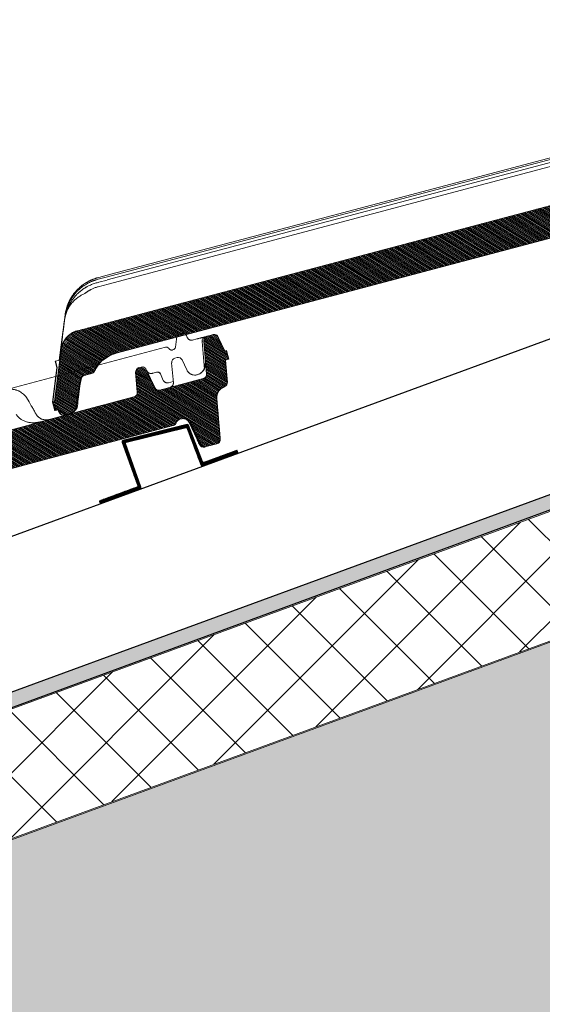
# Model space of a CAD drawing. Units: millimetres. Extents: x -534 to 6790, y -8654 to -5684.
# Drawn here: x 508 to 723, y -7890 to -7486 of the extents above; entities that cross this region are included whole.
import ezdxf

# ---------------------------------------------------------------- set-up
doc = ezdxf.new("R2010")
doc.units = ezdxf.units.MM
doc.header["$MEASUREMENT"] = 0
for name, color, linetype in [('Estrutura', 1, 'Continuous'), ('Isolamento Térmico', 251, 'Continuous'), ('Ripa metálica', 1, 'Continuous'), ('Sub-telha Imperline', 1, 'Continuous'), ('Telhas Advance', 1, 'Continuous')]:
    doc.layers.add(name, color=color, linetype=linetype)

# ---------------------------------------------------------------- blocks, each defined once
blk = doc.blocks.new('A$C2D691A4E')
h = blk.add_hatch()
h.set_pattern_fill('ANSI31', color=252, scale=2)
h.set_pattern_definition([(45, (-878.24606, 7952.40524), (-0.176776695, 0.176776695), [])])
h.paths.add_polyline_path([(15.8, -17.01, -0.443587), (16.35, -17.51), (16.49, -36.35, 0.412019), (16.99, -36.84), (34.49, -36.84), (34.49, -35.84), (17.99, -35.84, -0.412019), (17.49, -35.35), (17.34, -16.4, 0.443587), (16.79, -15.9), (-10.22, -18.8, 0.380758), (-10.66, -19.29), (-10.81, -35.35, -0.411632), (-11.31, -35.84), (-25.71, -35.84, 0.414214), (-25.81, -35.94), (-25.81, -36.84), (-10.31, -36.84, 0.411632), (-9.81, -36.35), (-9.67, -20.19, -0.380758), (-9.22, -19.69)])
at = {"layer": 'Ripa metálica'}
blk.add_lwpolyline([(-9.22, -19.69, 0.380758), (-9.67, -20.19), (-9.81, -36.35, -0.411632), (-10.31, -36.84), (-25.81, -36.84), (-25.81, -35.94, -0.414214), (-25.71, -35.84), (-11.31, -35.84, 0.411632), (-10.81, -35.35), (-10.66, -19.29, -0.380758), (-10.22, -18.8), (16.79, -15.9, -0.443587), (17.34, -16.4), (17.49, -35.35, 0.412019), (17.99, -35.84), (34.49, -35.84), (34.49, -36.84), (16.99, -36.84, -0.412019), (16.49, -36.35), (16.35, -17.51, 0.443587), (15.8, -17.01)], format="xyb", close=True, dxfattribs=at)
blk = doc.blocks.new('A$C21042685')
at = {"layer": 'Telhas Advance', "linetype": 'Continuous', "lineweight": 0}
h = blk.add_hatch(dxfattribs=at)
h.set_pattern_fill('ANSI31', color=252, scale=4, angle=-13.0272, style=0)
h.set_pattern_definition([(31.9728143, (-5614.37983, 8950.23924), (-0.264758411, 0.424149718), [])])
edge = h.paths.add_edge_path()
edge.add_line((-140.18, -51.83), (-141.5, -51.49))
edge.add_line((-141.5, -51.49), (-140.61, -47.96))
edge.add_line((-140.61, -47.96), (-139.98, -48.12))
edge.add_line((-139.98, -48.12), (-137.34, -42.36))
edge.add_arc((-135.68, -43.12), 1.83, 79.6462, 155.3798, ccw=False)
edge.add_line((-135.35, -41.32), (-132.62, -42.01))
edge.add_arc((-133.04, -43.66), 1.7, -7.608, 75.8445, ccw=False)
edge.add_line((-131.35, -43.88), (-132.37, -57.44))
edge.add_arc((-130.55, -57.57), 1.82, 175.7087, 252.8854)
edge.add_line((-131.09, -59.31), (-113.13, -63.89))
edge.add_arc((-112.68, -62.13), 1.82, 255.7017, 326.1265)
edge.add_line((-111.16, -63.14), (-107.63, -55.38))
edge.add_arc((-105.97, -56.13), 1.83, 75.8795, 155.5375, ccw=False)
edge.add_line((-105.52, -54.36), (-104.6, -54.6))
edge.add_arc((-105.05, -56.36), 1.82, -4.2916, 75.7085, ccw=False)
edge.add_line((-103.23, -56.5), (-103.85, -64.7))
edge.add_arc((-102.03, -64.84), 1.82, 175.7084, 255.7084)
edge.add_arc((-1766.44, -6598.6), 6740.61, 74.114464, 75.708429, ccw=False)
edge.add_line((78.57, -115.42), (176.01, -140.24))
edge.add_line((176.01, -140.24), (273.49, -164.96))
edge.add_arc((271.26, -173.71), 9.04, 6.7467, 75.771, ccw=False)
edge.add_line((280.24, -172.65), (283.18, -193.99))
edge.add_line((283.18, -193.99), (283.87, -194.16))
edge.add_line((283.87, -194.16), (282.94, -197.68))
edge.add_line((282.94, -197.68), (281.62, -197.35))
edge.add_line((281.62, -197.35), (281.07, -198.58))
edge.add_arc((279.52, -197.89), 1.69, 258.1352, 335.8685, ccw=False)
edge.add_line((279.18, -199.54), (276.98, -198.98))
edge.add_arc((277.88, -195.45), 3.64, 189.8054, 255.7084, ccw=False)
edge.add_line((274.29, -196.07), (272.28, -184.82))
edge.add_arc((270.6, -185.12), 1.71, 10.0966, 78.022)
edge.add_line((270.95, -183.44), (267.86, -182.66))
edge.add_arc((268.31, -180.89), 1.82, 205.5883, 255.7084, ccw=False)
edge.add_arc((253.99, -187.75), 14.06, 25.5883, 46.3659)
edge.add_arc((255.64, -186.02), 11.67, 46.3659, 64.5578)
edge.add_arc((181.11, -342.68), 185.16, 64.5578, 65.0245)
edge.add_line((259.29, -174.84), (257.72, -174.34))
edge.add_line((257.72, -174.34), (32.58, -116.99))
edge.add_line((32.58, -116.99), (-118.43, -78.52))
edge.add_arc((-117.98, -76.75), 1.82, 202.5783, 255.7084, ccw=False)
edge.add_arc((-122.19, -78.5), 2.73, 22.5783, 75.7084)
edge.add_line((-121.51, -75.85), (-121.9, -75.75))
edge.add_arc((-122.57, -78.35), 2.68, 75.7083, 156.6084)
edge.add_line((-125.03, -77.29), (-125.65, -77.19))
edge.add_line((-125.65, -77.19), (-129.77, -86.3))
edge.add_arc((-131.43, -85.55), 1.82, 255.7081, 335.7084, ccw=False)
edge.add_line((-131.88, -87.31), (-136.37, -86.17))
edge.add_arc((-135.92, -84.4), 1.83, 175.9209, 255.7084, ccw=False)
edge.add_line((-137.75, -84.26), (-136.5, -67.52))
edge.add_arc((-141.04, -67.18), 4.56, 355.738, 425.4738)
edge.add_line((-139.15, -63.03), (-139.8, -62.74))
edge.add_arc((-139.05, -61.08), 1.82, 175.709, 245.7084, ccw=False)
edge.add_line((-140.86, -60.94), (-140.18, -51.83))
at = {"layer": 'Telhas Advance', "linetype": 'Continuous', "lineweight": 15}
for p, q in [((-137.37, -42.35), (-139.98, -48.12)), ((-137.34, -42.36), (-137.37, -42.35)), ((-135.23, -41.34), (-132.72, -41.98)), ((-132.37, -42.07), (-132.06, -42.15)), ((-131.35, -43.88), (-132.37, -57.44)), ((-130.7, -44.05), (-131.59, -55.57)), ((-131.32, -43.89), (-131.3, -43.9)), ((-130.99, -43.98), (-130.7, -44.05)), ((-128.59, -43.03), (-126.78, -43.49)), ((-124.33, -41.6), (-124.64, -42.39)), ((-124.23, -41.39), (-124.31, -41.58)), ((-120.96, -41.22), (-122.28, -40.88)), ((-120.28, -41.98), (-119.69, -46.3)), ((-140.64, -47.95), (-141.54, -51.49)), ((-140.61, -47.96), (-141.5, -51.49)), ((-139.94, -48.13), (-140.61, -47.96)), ((-118.54, -47.47), (-118.68, -47.44)), ((-115.59, -46.34), (-49.74, -63.12)), ((-141.5, -51.49), (-140.18, -51.83)), ((-140.22, -51.82), (-140.91, -61.08)), ((-122.44, -51.6), (-124.31, -55.74)), ((-120.33, -50.59), (-119.47, -50.81)), ((-131.98, -52.99), (-131.85, -53.05)), ((-118.1, -52.71), (-118.72, -60.91)), ((-110.41, -56.88), (-111.83, -56.51)), ((-107.63, -55.38), (-111.02, -62.88)), ((-104.6, -54.6), (-105.52, -54.36)), ((-103.85, -64.7), (-103.23, -56.5)), ((-131, -59.34), (-113.13, -63.89)), ((-129.46, -57.4), (-129.71, -57.26)), ((-129.71, -57.26), (-129.46, -57.4)), ((-129.46, -57.4), (-129.2, -57.53)), ((-118.68, -60.41), (-116.7, -60.91)), ((-114.59, -59.9), (-113.41, -57.28)), ((-139.15, -63.03), (-139.8, -62.74)), ((-116.7, -60.91), (-116.7, -60.91)), ((-112.64, -63.93), (-113.13, -63.89)), ((261.44, -143.04), (-49.12, -63.92)), ((-47.3, -63.74), (261.6, -142.43)), ((-136.48, -67.53), (-137.74, -84.27)), ((-136.9, -72.68), (-136.51, -67.51)), ((-102.48, -66.6), (-63.98, -76.41)), ((260.71, -145.91), (-48.13, -67)), ((261.14, -144.24), (-47.75, -65.53)), ((-121.9, -75.75), (-121.51, -75.85)), ((-67.15, -75.6), (-66.41, -75.68)), ((-65.86, -75.65), (-66.05, -75.69)), ((-65.72, -75.63), (-65.86, -75.65)), ((-51.4, -79.86), (-63.98, -76.41)), ((-63.92, -76.42), (-63.94, -76.42)), ((-63.92, -76.42), (-63.94, -76.42)), ((-137.35, -78.86), (-137.6, -82.21)), ((-125.65, -77.19), (-129.77, -86.3)), ((-125.34, -77.24), (-128.6, -84.51)), ((-128.24, -84.36), (-125.03, -77.29)), ((-118.43, -78.52), (-70.4, -90.76)), ((-131.88, -87.31), (-136.37, -86.17)), ((257.72, -174.34), (-70.4, -90.76)), ((273.46, -165.06), (78.57, -115.42)), ((264.47, -145.13), (261.13, -144.28)), ((264.78, -143.9), (261.44, -143.05)), ((261.6, -142.43), (264.94, -143.28)), ((264.77, -146.99), (260.7, -145.95)), ((278.75, -160.43), (278.75, -160.43)), ((278.78, -160.43), (278.78, -160.43)), ((280.24, -172.65), (283.18, -193.99)), ((280.86, -176.94), (280.27, -172.62)), ((262.97, -176.98), (260.65, -175.48)), ((283.18, -193.99), (280.86, -176.94)), ((282.6, -177.39), (280.86, -176.94)), ((281.92, -180.03), (282.6, -177.39)), ((282.14, -180.1), (282.81, -177.44)), ((281.92, -180.03), (283.85, -194.15)), ((281.94, -180.04), (281.92, -180.03)), ((283.87, -194.16), (281.94, -180.04)), ((284.03, -194.2), (282.09, -180.08)), ((270.95, -183.44), (267.86, -182.66)), ((272.08, -184.31), (272.69, -187.66)), ((283.84, -194.15), (283.18, -193.99)), ((273.82, -195.83), (274.29, -196.07)), ((281.62, -197.35), (282.94, -197.68)), ((282.94, -197.68), (283.84, -194.15)), ((282.97, -197.69), (283.87, -194.16)), ((284.03, -194.2), (283.13, -197.73)), ((283.84, -194.15), (283.85, -194.15)), ((283.87, -194.16), (283.85, -194.15)), ((284.01, -194.2), (284.03, -194.2)), ((276.98, -198.98), (279, -199.5)), ((281.12, -198.49), (281.11, -198.48))]:
    blk.add_line(p, q, dxfattribs=at)
at = {"layer": 'Telhas Advance'}
blk.add_line((-125.07, -77.28), (-125.65, -77.19), dxfattribs=at)
at = {"layer": 'Telhas Advance', "linetype": 'Continuous', "lineweight": 15}
blk.add_lwpolyline([(-140.18, -51.83), (-141.5, -51.49), (-140.61, -47.96), (-139.98, -48.12), (-137.34, -42.36, -0.343028), (-135.35, -41.32), (-132.62, -42.01, -0.381125), (-131.35, -43.88), (-132.37, -57.44, 0.350081), (-131.09, -59.31), (-113.13, -63.89, 0.317338), (-111.16, -63.14), (-107.63, -55.38, -0.362281), (-105.52, -54.36), (-104.6, -54.6, -0.36397), (-103.23, -56.5), (-103.85, -64.7, 0.36397), (-102.48, -66.6, -0.006955), (78.57, -115.42), (176.01, -140.24), (273.49, -164.96, -0.310624), (280.24, -172.65), (283.18, -193.99), (283.87, -194.16), (282.94, -197.68), (281.62, -197.35), (281.07, -198.58, -0.352809), (279.18, -199.54), (276.98, -198.98, -0.295753), (274.29, -196.07), (272.28, -184.82, 0.305374), (270.95, -183.44), (267.86, -182.66, -0.222244), (266.67, -181.68, 0.090908), (263.69, -177.58, 0.079544), (260.65, -175.48, 0.002037), (259.29, -174.84), (257.72, -174.34), (32.58, -116.99), (-118.43, -78.52, -0.236068), (-119.66, -77.45, 0.236068), (-121.51, -75.85), (-121.9, -75.75, 0.368424), (-125.03, -77.29), (-125.65, -77.19), (-129.77, -86.3, -0.363972), (-131.88, -87.31), (-136.37, -86.17, -0.362921), (-137.75, -84.26), (-136.5, -67.52, 0.314032), (-139.15, -63.03), (-139.8, -62.74, -0.315296), (-140.86, -60.94), (-140.18, -51.83)], format="xyb", dxfattribs=at)
at = {"layer": 'Telhas Advance', "linetype": 'Continuous', "lineweight": 15, "flags": 128}
for points in [[(-137.34, -42.36), (-139.57, -47.3), (-139.94, -48.13)], [(-140.18, -51.83), (-140.8, -60.03), (-140.86, -60.94)], [(-113.13, -63.89), (-113.13, -63.89)], [(249.28, -172.19), (249.28, -172.19)], [(249.54, -172.26), (249.54, -172.26)], [(281.11, -198.48), (281.17, -198.34), (281.62, -197.35)], [(281.6, -197.76), (281.62, -197.75), (281.66, -197.71)], [(280.81, -198.96), (280.97, -198.76), (281.12, -198.49)]]:
    blk.add_lwpolyline(points, dxfattribs=at)
at = {"layer": 'Telhas Advance', "linetype": 'Continuous', "lineweight": 15}
for centre, radius, start, end in [((-132.51, -43.91), 1.82, 355.7039, 75.7057), ((-123.06, -42.09), 1.37, 75.7084, 158.7084), ((-121.18, -42.09), 0.905, 8.3169, 75.6095), ((-121.18, -42.1), 0.911, 7.7084, 75.7084), ((-115.93, -47.67), 1.37, 75.7084, 137.8124), ((-120.78, -52.35), 1.82, 75.7084, 155.7084), ((-119.92, -52.57), 1.82, 355.7084, 75.7084), ((-112.19, -57.82), 1.36, 75.9342, 154.7679), ((-112.17, -57.84), 1.37, 75.7084, 155.7084), ((-109.56, -55.21), 1.82, 313.1001, 326.2423), ((-105.97, -56.13), 1.82, 75.7084, 155.7084), ((-105.05, -56.36), 1.82, 355.7084, 75.7084), ((-139.08, -61.06), 1.82, 175.7084, 212.1283), ((-112.68, -62.13), 1.82, 255.7084, 335.7084), ((-102.03, -64.84), 1.82, 175.7084, 255.7084), ((-66.24, -71.14), 4.55, 255.7084, 330.7084), ((-135.93, -84.4), 1.82, 175.7085, 255.7077), ((-128.9, -84.15), 0.463, 260.6621, 310.6758), ((-131.07, -85.64), 1.82, 255.7105, 335.7106), ((-130.88, -85.69), 1.82, 255.7106, 335.7124), ((278.38, -158.22), 0.11, 239.1852, 285.2114), ((278.29, -158.47), 0.192, 10.0562, 49.2533), ((262.98, -176.95), 0.0264, 245.2016, 303.327), ((266.09, -180.55), 0.0265, 180.432, 210.0615), ((254.35, -187.58), 13.66, 25.588, 26.8623), ((268.31, -180.89), 1.82, 205.588, 255.7084), ((274.01, -195.81), 0.189, 185.5729, 188.03), ((279.63, -197.78), 1.82, 255.7081, 335.7092)]:
    blk.add_arc(centre, radius, start, end, dxfattribs=at)
for points, knots in [([(-135.26, -41.33), (-135.49, -41.3), (-135.97, -41.23), (-136.62, -41.47), (-137.1, -41.87), (-137.29, -42.19), (-137.37, -42.35)], [0, 0, 0, 0, 0.27235, 0.561895, 0.787654, 1, 1, 1, 1]), ([(-135.23, -41.34), (-135.44, -41.29), (-135.65, -41.27), (-136.07, -41.32), (-136.28, -41.37), (-136.66, -41.56), (-136.83, -41.68), (-137.13, -41.99), (-137.25, -42.16), (-137.34, -42.36)], [0, 0, 0, 0, 0.25, 0.25, 0.5, 0.5, 0.75, 0.75, 1, 1, 1, 1]), ([(-135.25, -41.48), (-135.22, -41.47), (-135.01, -41.41), (-134.78, -41.46), (-134.57, -41.51)], [0, 0, 0, 0, 0.093414, 1, 1, 1, 1]), ([(-131.35, -43.88), (-131.33, -43.67), (-131.35, -43.46), (-131.47, -43.05), (-131.56, -42.86), (-131.81, -42.51), (-131.96, -42.36), (-132.32, -42.12), (-132.51, -42.03), (-132.72, -41.98)], [0, 0, 0, 0, 0.25, 0.25, 0.5, 0.5, 0.75, 0.75, 1, 1, 1, 1]), ([(-132.06, -42.15), (-132.06, -42.15), (-132.06, -42.15), (-132.04, -42.15), (-132.02, -42.16), (-131.99, -42.17), (-131.95, -42.18), (-131.9, -42.19), (-131.85, -42.2), (-131.72, -42.24), (-131.48, -42.3), (-131.12, -42.39), (-130.78, -42.47), (-130.51, -42.54), (-130.22, -42.62), (-129.91, -42.7), (-129.59, -42.78), (-129.26, -42.86), (-128.93, -42.95), (-128.7, -43.01), (-128.59, -43.03)], [0, 0, 0, 0, 0.031463, 0.062746, 0.093922, 0.125066, 0.15625, 0.187548, 0.219034, 0.250779, 0.375964, 0.499636, 0.561617, 0.624231, 0.686433, 0.749021, 0.812319, 0.874855, 0.937218, 1, 1, 1, 1]), ([(-126.78, -43.49), (-126.74, -43.5), (-126.66, -43.52), (-126.53, -43.54), (-126.41, -43.55), (-126.28, -43.55), (-126.14, -43.54), (-126.01, -43.52), (-125.88, -43.49), (-125.75, -43.46), (-125.62, -43.41), (-125.44, -43.32), (-125.21, -43.17), (-125, -42.98), (-124.84, -42.78), (-124.73, -42.6), (-124.67, -42.46), (-124.64, -42.39)], [0, 0, 0, 0, 0.0466503, 0.0937789, 0.141415, 0.1895866, 0.2383212, 0.287645, 0.3375834, 0.388161, 0.4394013, 0.491327, 0.6157881, 0.752119, 0.823942, 0.9065673, 1, 1, 1, 1]), ([(-122.53, -40.82), (-122.51, -40.82), (-122.48, -40.83), (-122.41, -40.85), (-122.35, -40.86), (-122.31, -40.87), (-122.28, -40.88)], [0, 0, 0, 0, 0.252209, 0.499049, 0.746373, 1, 1, 1, 1]), ([(-118.68, -47.44), (-118.94, -47.37), (-119.18, -47.22), (-119.54, -46.82), (-119.66, -46.57), (-119.69, -46.3)], [0, 0, 0, 0, 0.5, 0.5, 1, 1, 1, 1]), ([(-118.54, -47.47), (-118.51, -47.48), (-118.44, -47.5), (-118.33, -47.51), (-118.22, -47.52), (-118.11, -47.51), (-118, -47.5), (-117.89, -47.48), (-117.78, -47.45), (-117.68, -47.41), (-117.61, -47.38), (-117.57, -47.36)], [0, 0, 0, 0, 0.105495, 0.212214, 0.320239, 0.429647, 0.540515, 0.652917, 0.76692, 0.882593, 1, 1, 1, 1]), ([(-116.94, -46.75), (-116.95, -46.76), (-116.96, -46.78), (-117.06, -46.95), (-117.23, -47.14), (-117.4, -47.28), (-117.5, -47.34), (-117.54, -47.37)], [0, 0, 0, 0, 0.312946, 0.591575, 0.817256, 0.912744, 1, 1, 1, 1]), ([(-132.04, -53.13), (-132.05, -53.43), (-132.07, -53.9), (-131.91, -54.38), (-131.85, -54.56)], [0, 0, 0, 0, 0.617529, 1, 1, 1, 1]), ([(-131.1, -55.87), (-131.25, -55.64), (-131.61, -55.08), (-131.86, -54.12), (-131.85, -53.4), (-131.85, -53.05)], [0, 0, 0, 0, 0.2497201, 0.6229452, 1, 1, 1, 1]), ([(-131.85, -54.56), (-131.81, -54.73), (-131.68, -55.25), (-131.26, -55.93), (-130.72, -56.56), (-130.38, -56.83), (-130.21, -56.96)], [0, 0, 0, 0, 0.194148, 0.597068, 0.806856, 1, 1, 1, 1]), ([(-130.06, -57.02), (-130.23, -56.88), (-130.57, -56.6), (-130.93, -56.2), (-131.06, -55.95), (-131.1, -55.87)], [0, 0, 0, 0, 0.4088557, 0.8189027, 1, 1, 1, 1]), ([(-130.06, -57.02), (-130.39, -56.75), (-130.81, -56.4), (-131.05, -55.97), (-131.1, -55.87)], [0, 0, 0, 0, 0.755031, 1, 1, 1, 1]), ([(-126.86, -57.8), (-126.8, -57.79), (-126.68, -57.76), (-126.51, -57.71), (-126.34, -57.65), (-126.17, -57.58), (-125.99, -57.5), (-125.82, -57.41), (-125.66, -57.31), (-125.5, -57.2), (-125.31, -57.06), (-125.11, -56.88), (-124.89, -56.65), (-124.68, -56.39), (-124.48, -56.08), (-124.37, -55.86), (-124.31, -55.74)], [0, 0, 0, 0, 0.050781, 0.102515, 0.155215, 0.208894, 0.263567, 0.319244, 0.375936, 0.433656, 0.492412, 0.578343, 0.672049, 0.773552, 0.882864, 1, 1, 1, 1]), ([(-108.21, -56.44), (-108.24, -56.47), (-108.29, -56.52), (-108.37, -56.59), (-108.45, -56.66), (-108.51, -56.7), (-108.54, -56.72)], [0, 0, 0, 0, 0.232898, 0.47689, 0.732453, 1, 1, 1, 1]), ([(-132.37, -57.44), (-132.38, -57.65), (-132.36, -57.86), (-132.25, -58.27), (-132.15, -58.46), (-131.91, -58.81), (-131.75, -58.96), (-131.4, -59.2), (-131.21, -59.29), (-131, -59.34)], [0, 0, 0, 0, 0.25, 0.25, 0.5, 0.5, 0.75, 0.75, 1, 1, 1, 1]), ([(-126.86, -57.8), (-127.24, -57.89), (-127.62, -57.91), (-128.2, -57.85), (-128.39, -57.81), (-128.77, -57.71), (-128.95, -57.64), (-129.13, -57.56)], [0, 0, 0, 0, 0.5, 0.5, 0.75, 0.75, 1, 1, 1, 1]), ([(-116.7, -60.91), (-116.66, -60.92), (-116.58, -60.94), (-116.46, -60.96), (-116.34, -60.97), (-116.21, -60.97), (-116.08, -60.96), (-115.96, -60.95), (-115.83, -60.92), (-115.71, -60.89), (-115.58, -60.84), (-115.4, -60.76), (-115.18, -60.63), (-114.97, -60.45), (-114.81, -60.26), (-114.69, -60.09), (-114.63, -59.96), (-114.59, -59.9)], [0, 0, 0, 0, 0.045962, 0.092382, 0.139305, 0.186779, 0.234847, 0.283552, 0.332935, 0.383035, 0.433889, 0.485533, 0.610521, 0.747219, 0.822073, 0.906329, 1, 1, 1, 1]), ([(-108.8, -56.87), (-108.98, -56.95), (-109.19, -57.01), (-109.6, -57.05), (-109.81, -57.03), (-110.01, -56.98)], [0, 0, 0, 0, 0.5, 0.5, 1, 1, 1, 1]), ([(-140.86, -60.94), (-140.88, -61.13), (-140.86, -61.31), (-140.78, -61.68), (-140.71, -61.85), (-140.43, -62.33), (-140.14, -62.59), (-139.8, -62.74)], [0, 0, 0, 0, 0.25, 0.25, 0.5, 0.5, 1, 1, 1, 1]), ([(-139.18, -63.02), (-139.14, -63.04), (-139.03, -63.09), (-138.88, -63.17), (-138.69, -63.28), (-138.48, -63.41), (-138.18, -63.63), (-137.83, -63.94), (-137.45, -64.37), (-137.17, -64.78), (-136.97, -65.15), (-136.83, -65.46), (-136.71, -65.78), (-136.63, -66.09), (-136.57, -66.37), (-136.53, -66.62), (-136.52, -66.8), (-136.51, -66.88)], [0, 0, 0, 0, 0.036951, 0.078671, 0.125208, 0.187375, 0.249923, 0.384238, 0.499656, 0.624639, 0.689015, 0.749429, 0.815065, 0.874515, 0.918035, 0.959817, 1, 1, 1, 1]), ([(-136.48, -67.53), (-136.45, -67.06), (-136.48, -66.6), (-136.64, -65.92), (-136.71, -65.7), (-136.89, -65.27), (-136.99, -65.06), (-137.22, -64.66), (-137.36, -64.47), (-137.65, -64.11), (-137.81, -63.95), (-138.16, -63.64), (-138.34, -63.5), (-138.73, -63.24), (-138.94, -63.13), (-139.15, -63.03)], [0, 0, 0, 0, 0.25, 0.25, 0.375, 0.375, 0.5, 0.5, 0.625, 0.625, 0.75, 0.75, 0.875, 0.875, 1, 1, 1, 1]), ([(-118.72, -61.07), (-118.72, -61.1), (-118.72, -61.17), (-118.71, -61.27), (-118.69, -61.36), (-118.68, -61.46), (-118.65, -61.55), (-118.6, -61.72), (-118.5, -61.94), (-118.33, -62.19), (-118.12, -62.41), (-117.9, -62.58), (-117.64, -62.73), (-117.46, -62.78), (-117.35, -62.82)], [0, 0, 0, 0, 0.025323, 0.052011, 0.080187, 0.109958, 0.141413, 0.174628, 0.284434, 0.414493, 0.54616, 0.702711, 0.82541, 1, 1, 1, 1]), ([(-116.55, -60.95), (-116.57, -60.94), (-116.62, -60.93), (-116.67, -60.92), (-116.7, -60.91)], [0, 0, 0, 0, 0.403953, 1, 1, 1, 1]), ([(-111.41, -63.42), (-111.39, -63.41), (-111.31, -63.35), (-111.23, -63.24), (-111.16, -63.14)], [0, 0, 0, 0, 0.1979128, 1, 1, 1, 1]), ([(-58.23, -66.28), (-58.17, -66.2), (-58.05, -66.05), (-57.88, -65.83), (-57.7, -65.63), (-57.53, -65.44), (-57.36, -65.28), (-57.2, -65.12), (-56.87, -64.82), (-56.36, -64.41), (-55.71, -64), (-55.14, -63.7), (-54.65, -63.49), (-54.16, -63.31), (-53.67, -63.17), (-53.18, -63.06), (-52.7, -62.98), (-52.38, -62.95), (-52.22, -62.93)], [0, 0, 0, 0, 0.041929, 0.081808, 0.119636, 0.155415, 0.189143, 0.22082, 0.250448, 0.38082, 0.499973, 0.576774, 0.651776, 0.724984, 0.796405, 0.866044, 0.933906, 1, 1, 1, 1]), ([(-58.94, -67.44), (-59.55, -68.52), (-60.13, -69.55), (-60.96, -71.03), (-61.23, -71.52), (-61.76, -72.46), (-62.02, -72.92), (-62.27, -73.36)], [0, 0, 0, 0, 0.5, 0.5, 0.75, 0.75, 1, 1, 1, 1]), ([(-58.33, -66.43), (-58.43, -66.58), (-58.64, -66.91), (-58.84, -67.25), (-58.94, -67.44)], [0, 0, 0, 0, 0.451751, 1, 1, 1, 1]), ([(-58.32, -66.44), (-58.38, -66.52), (-58.49, -66.69), (-58.65, -66.94), (-58.8, -67.19), (-58.9, -67.36), (-58.94, -67.44)], [0, 0, 0, 0, 0.257834, 0.510453, 0.757845, 1, 1, 1, 1]), ([(-58.33, -66.43), (-58.33, -66.43), (-58.33, -66.43), (-58.32, -66.44), (-58.32, -66.44)], [0, 0, 0, 0, 0.49981, 1, 1, 1, 1]), ([(-136.9, -72.68), (-136.9, -72.72), (-136.91, -72.8), (-136.92, -72.93), (-136.93, -73.06), (-136.94, -73.21), (-136.95, -73.37), (-136.96, -73.53), (-136.98, -73.85), (-137.02, -74.36), (-137.07, -75.12), (-137.14, -75.96), (-137.19, -76.72), (-137.24, -77.36), (-137.27, -77.85), (-137.31, -78.35), (-137.34, -78.69), (-137.35, -78.86)], [0, 0, 0, 0, 0.035574, 0.071125, 0.106694, 0.142322, 0.178048, 0.213913, 0.249957, 0.375055, 0.499581, 0.624744, 0.750115, 0.812633, 0.874984, 0.937371, 1, 1, 1, 1]), ([(-125.03, -77.29), (-125.01, -77.25), (-124.97, -77.17), (-124.9, -77.03), (-124.79, -76.86), (-124.65, -76.68), (-124.43, -76.44), (-124.14, -76.19), (-123.73, -75.94), (-123.29, -75.78), (-122.87, -75.69), (-122.49, -75.68), (-122.17, -75.7), (-121.96, -75.74), (-121.85, -75.77)], [0, 0, 0, 0, 0.032507, 0.074259, 0.125652, 0.198483, 0.250598, 0.384994, 0.500098, 0.628669, 0.749713, 0.834916, 0.918499, 1, 1, 1, 1]), ([(-121.51, -75.85), (-121.1, -75.96), (-120.72, -76.16), (-120.08, -76.71), (-119.83, -77.06), (-119.66, -77.45)], [0, 0, 0, 0, 0.5, 0.5, 1, 1, 1, 1]), ([(-62.43, -73.62), (-62.6, -73.86), (-62.99, -74.41), (-63.85, -75.05), (-64.68, -75.48), (-65.21, -75.55), (-65.37, -75.57)], [0, 0, 0, 0, 0.2459733, 0.5541869, 0.8728006, 1, 1, 1, 1]), ([(-54.03, -73.32), (-54.08, -73.39), (-54.17, -73.53), (-54.31, -73.73), (-54.46, -73.93), (-54.62, -74.12), (-54.79, -74.31), (-55.06, -74.59), (-55.48, -74.97), (-56.23, -75.51), (-57.26, -76.07), (-58.34, -76.44), (-59.25, -76.64), (-59.9, -76.74), (-60.58, -76.8), (-61.23, -76.81), (-61.91, -76.78), (-62.57, -76.71), (-63.18, -76.6), (-63.62, -76.51), (-63.85, -76.45), (-63.93, -76.42)], [0, 0, 0, 0, 0.020271, 0.040806, 0.061609, 0.082686, 0.104039, 0.125673, 0.186212, 0.250715, 0.369336, 0.501576, 0.562036, 0.62601, 0.685222, 0.750244, 0.805537, 0.874765, 0.934677, 0.976351, 1, 1, 1, 1]), ([(-119.66, -77.45), (-119.59, -77.62), (-119.5, -77.77), (-119.3, -78.02), (-119.19, -78.13), (-118.85, -78.38), (-118.63, -78.47), (-118.43, -78.52)], [0, 0, 0, 0, 0.25, 0.25, 0.5, 0.5, 1, 1, 1, 1]), ([(-137.6, -82.21), (-137.6, -82.26), (-137.61, -82.36), (-137.62, -82.5), (-137.63, -82.64), (-137.64, -82.77), (-137.65, -82.9), (-137.67, -83.11), (-137.69, -83.39), (-137.71, -83.7), (-137.73, -83.95), (-137.74, -84.11), (-137.74, -84.2), (-137.75, -84.26), (-137.75, -84.26), (-137.75, -84.26)], [0, 0, 0, 0, 0.041968, 0.08368, 0.125255, 0.166816, 0.208483, 0.250378, 0.375512, 0.500278, 0.625193, 0.749994, 0.833578, 0.916566, 1, 1, 1, 1]), ([(-137.74, -84.27), (-137.75, -84.48), (-137.73, -84.69), (-137.62, -85.1), (-137.53, -85.29), (-137.28, -85.64), (-137.12, -85.79), (-136.77, -86.03), (-136.58, -86.12), (-136.37, -86.17)], [0, 0, 0, 0, 0.25, 0.25, 0.5, 0.5, 0.75, 0.75, 1, 1, 1, 1]), ([(-128.6, -84.51), (-128.62, -84.55), (-128.65, -84.64), (-128.71, -84.77), (-128.77, -84.89), (-128.82, -85.02), (-128.88, -85.14), (-128.96, -85.33), (-129.07, -85.59), (-129.2, -85.87), (-129.29, -86.09), (-129.36, -86.24), (-129.39, -86.33), (-129.41, -86.38), (-129.41, -86.38), (-129.41, -86.39)], [0, 0, 0, 0, 0.0419795, 0.0836968, 0.1252727, 0.1668289, 0.2084874, 0.2503693, 0.375504, 0.500266, 0.6251652, 0.7499911, 0.8335583, 0.9165465, 1, 1, 1, 1]), ([(-129.22, -86.44), (-129.22, -86.44), (-129.22, -86.43), (-129.21, -86.42), (-129.2, -86.4), (-129.18, -86.37), (-129.16, -86.33), (-129.12, -86.26), (-129.05, -86.11), (-128.93, -85.86), (-128.79, -85.54), (-128.64, -85.22), (-128.5, -84.92), (-128.37, -84.64), (-128.28, -84.45), (-128.24, -84.36)], [0, 0, 0, 0, 0.041854, 0.083442, 0.12491, 0.166407, 0.208081, 0.250081, 0.374782, 0.499702, 0.624434, 0.749613, 0.833219, 0.916315, 1, 1, 1, 1]), ([(-131.88, -87.31), (-131.67, -87.37), (-131.46, -87.38), (-131.03, -87.34), (-130.83, -87.28), (-130.44, -87.1), (-130.27, -86.97), (-129.97, -86.67), (-129.85, -86.49), (-129.77, -86.3)], [0, 0, 0, 0, 0.25, 0.25, 0.5, 0.5, 0.75, 0.75, 1, 1, 1, 1]), ([(-129.41, -86.39), (-129.4, -86.39), (-129.34, -86.41), (-129.27, -86.42), (-129.22, -86.44)], [0.7035315, 0.7035315, 0.7035315, 0.7035315, 0.71726516, 0.75843483, 0.75843483, 0.75843483, 0.75843483]), ([(264.94, -143.28), (265.07, -143.31), (265.32, -143.38), (265.7, -143.49), (266.08, -143.61), (266.45, -143.74), (266.83, -143.87), (267.2, -144.02), (267.57, -144.17), (267.93, -144.33), (268.3, -144.5), (269.12, -144.9), (270.37, -145.62), (271.95, -146.77), (273.41, -148.09), (274.44, -149.25), (275.15, -150.18), (275.59, -150.8), (276, -151.46), (276.41, -152.15), (276.65, -152.63), (276.77, -152.87)], [0, 0, 0, 0, 0.024965, 0.049987, 0.075059, 0.100177, 0.125334, 0.150524, 0.175742, 0.200981, 0.226237, 0.251502, 0.374692, 0.500313, 0.623172, 0.750342, 0.797931, 0.846741, 0.896726, 0.947832, 1, 1, 1, 1]), ([(276.78, -152.85), (276.71, -152.73), (276.59, -152.49), (276.4, -152.14), (276.21, -151.79), (276.01, -151.45), (275.8, -151.12), (275.59, -150.8), (275.37, -150.48), (275.15, -150.17), (274.93, -149.87), (274.37, -149.16), (273.42, -148.09), (272.25, -147.04), (271.33, -146.31), (270.67, -145.85), (270, -145.41), (269.31, -145.01), (268.6, -144.64), (267.89, -144.3), (267.16, -143.99), (266.43, -143.72), (265.69, -143.48), (265.19, -143.35), (264.95, -143.28)], [0, 0, 0, 0, 0.026045, 0.051858, 0.077433, 0.10276, 0.127835, 0.152649, 0.177198, 0.201474, 0.225472, 0.249187, 0.376322, 0.498278, 0.549475, 0.600558, 0.651482, 0.702204, 0.752682, 0.802873, 0.852738, 0.902238, 0.951337, 1, 1, 1, 1]), ([(272.54, -149.07), (272.43, -148.98), (272.22, -148.81), (271.9, -148.55), (271.57, -148.3), (271.23, -148.06), (270.89, -147.83), (270.54, -147.6), (270.18, -147.38), (269.82, -147.17), (269.46, -146.97), (268.97, -146.71), (268.35, -146.42), (267.6, -146.09), (266.82, -145.8), (266.02, -145.53), (265.48, -145.39), (265.2, -145.31)], [0, 0, 0, 0, 0.049906, 0.099762, 0.149606, 0.199477, 0.249418, 0.299472, 0.349687, 0.400105, 0.450649, 0.501165, 0.598617, 0.696855, 0.796234, 0.897143, 1, 1, 1, 1]), ([(265.51, -144.1), (265.64, -144.14), (265.91, -144.22), (266.32, -144.35), (266.73, -144.49), (267.14, -144.65), (267.55, -144.81), (267.96, -144.99), (268.37, -145.18), (268.79, -145.38), (269.2, -145.6), (269.78, -145.93), (270.55, -146.4), (271.3, -146.93), (271.94, -147.42), (272.51, -147.89), (272.93, -148.28), (273.17, -148.51)], [0, 0, 0, 0, 0.04707, 0.094762, 0.143111, 0.192166, 0.241875, 0.292155, 0.342916, 0.394144, 0.445901, 0.498226, 0.620515, 0.748673, 0.806843, 0.890711, 1, 1, 1, 1]), ([(270.32, -149.71), (270.23, -149.64), (270.05, -149.5), (269.78, -149.3), (269.5, -149.11), (269.22, -148.92), (268.93, -148.74), (268.64, -148.57), (268.34, -148.4), (268.03, -148.23), (267.64, -148.03), (267.16, -147.81), (266.58, -147.57), (265.99, -147.35), (265.38, -147.15), (264.98, -147.04), (264.77, -146.99)], [0, 0, 0, 0, 0.05583, 0.111482, 0.167004, 0.222441, 0.277843, 0.333255, 0.388725, 0.444302, 0.50003, 0.600283, 0.700128, 0.799844, 0.899709, 1, 1, 1, 1]), ([(278.75, -160.43), (278.73, -160.29), (278.69, -160), (278.61, -159.58), (278.53, -159.16), (278.44, -158.74), (278.33, -158.33), (278.22, -157.91), (278.1, -157.51), (277.97, -157.1), (277.83, -156.7), (277.68, -156.3), (277.52, -155.9), (277.35, -155.51), (277.17, -155.13), (276.98, -154.74), (276.77, -154.34), (276.45, -153.75), (276.03, -153.05), (275.53, -152.32), (275.08, -151.72), (274.58, -151.11), (274.1, -150.57), (273.63, -150.08), (273.25, -149.71), (273.02, -149.5), (272.91, -149.4)], [0, 0, 0, 0, 0.033521, 0.067074, 0.10064, 0.134201, 0.167737, 0.201231, 0.234663, 0.268016, 0.301309, 0.334571, 0.367816, 0.401059, 0.434317, 0.467604, 0.500937, 0.542216, 0.625684, 0.691034, 0.7503, 0.803329, 0.87498, 0.923302, 0.964969, 1, 1, 1, 1]), ([(273.54, -148.88), (273.64, -148.98), (273.83, -149.18), (274.11, -149.49), (274.38, -149.8), (274.64, -150.11), (274.88, -150.42), (275.12, -150.73), (275.34, -151.03), (275.55, -151.34), (275.76, -151.65), (275.95, -151.95), (276.14, -152.26), (276.32, -152.56), (276.43, -152.77), (276.48, -152.87)], [0, 0, 0, 0, 0.084928, 0.168358, 0.250338, 0.330938, 0.41021, 0.488189, 0.564905, 0.640387, 0.714658, 0.787739, 0.859647, 0.930398, 1, 1, 1, 1]), ([(278.75, -160.43), (278.73, -160.31), (278.69, -160.07), (278.63, -159.71), (278.55, -159.34), (278.47, -158.97), (278.36, -158.58), (278.25, -158.19), (278.11, -157.79), (277.96, -157.39), (277.75, -156.86), (277.44, -156.19), (277.06, -155.5), (276.58, -154.73), (275.83, -153.71), (274.75, -152.54), (273.62, -151.61), (272.78, -151.02), (272.15, -150.62), (271.52, -150.27), (270.92, -149.97), (270.51, -149.79), (270.32, -149.71)], [0, 0, 0, 0, 0.02484, 0.050452, 0.076839, 0.104003, 0.131944, 0.160662, 0.190156, 0.220423, 0.251459, 0.309624, 0.376308, 0.418011, 0.500536, 0.643075, 0.751227, 0.805539, 0.857598, 0.907372, 0.95484, 1, 1, 1, 1]), ([(276.48, -152.87), (276.55, -152.99), (276.69, -153.26), (276.92, -153.7), (277.16, -154.23), (277.42, -154.85), (277.68, -155.53), (277.91, -156.23), (278.11, -156.93), (278.25, -157.53), (278.35, -158), (278.4, -158.23), (278.41, -158.32)], [0, 0, 0, 0, 0.069966, 0.155095, 0.255216, 0.370199, 0.499995, 0.628617, 0.749665, 0.874696, 0.952277, 1, 1, 1, 1]), ([(276.77, -152.87), (276.83, -152.98), (276.94, -153.21), (277.1, -153.56), (277.25, -153.91), (277.38, -154.25), (277.52, -154.6), (277.64, -154.94), (277.75, -155.28), (277.9, -155.76), (278.07, -156.34), (278.22, -156.98), (278.33, -157.52), (278.41, -157.99), (278.46, -158.29), (278.48, -158.43)], [0, 0, 0, 0, 0.06466, 0.128691, 0.192091, 0.254858, 0.316992, 0.378492, 0.43936, 0.499599, 0.634228, 0.749642, 0.837759, 0.921159, 1, 1, 1, 1]), ([(278.5, -158.44), (278.49, -158.35), (278.46, -158.17), (278.42, -157.9), (278.37, -157.62), (278.31, -157.32), (278.22, -156.91), (278.08, -156.33), (277.89, -155.63), (277.65, -154.92), (277.4, -154.23), (277.11, -153.54), (276.89, -153.08), (276.78, -152.85)], [0, 0, 0, 0, 0.046935, 0.09548, 0.145672, 0.197543, 0.251126, 0.366248, 0.500992, 0.621979, 0.745474, 0.871485, 1, 1, 1, 1]), ([(278.48, -158.43), (278.5, -158.59), (278.54, -158.93), (278.64, -159.59), (278.7, -160.1), (278.75, -160.43)], [0, 0, 0, 0, 0.236468, 0.499997, 1, 1, 1, 1]), ([(278.78, -160.43), (278.73, -160.1), (278.66, -159.6), (278.57, -158.93), (278.52, -158.6), (278.5, -158.44)], [0, 0, 0, 0, 0.5000032, 0.7636702, 1, 1, 1, 1]), ([(278.75, -160.43), (278.77, -160.58), (278.81, -160.88), (278.87, -161.32), (278.93, -161.75), (278.98, -162.18), (279.04, -162.59), (279.09, -163), (279.15, -163.4), (279.2, -163.8), (279.25, -164.18), (279.3, -164.56), (279.35, -164.93), (279.48, -165.9), (279.67, -167.36), (279.89, -169.08), (280.06, -170.49), (280.15, -171.31), (280.2, -171.76), (280.22, -171.98), (280.24, -172.17), (280.26, -172.33), (280.26, -172.46), (280.27, -172.56), (280.27, -172.6), (280.27, -172.62)], [0, 0, 0, 0, 0.021052, 0.042051, 0.062998, 0.083898, 0.104754, 0.125567, 0.146342, 0.167081, 0.187788, 0.208464, 0.229112, 0.249737, 0.375022, 0.498953, 0.624473, 0.748962, 0.784969, 0.820912, 0.856799, 0.892641, 0.928449, 0.964232, 1, 1, 1, 1]), ([(281.07, -177), (280.68, -174.18), (279.92, -168.66), (279.15, -163.14), (278.78, -160.43)], [0, 0, 0, 0, 0.509959, 1, 1, 1, 1]), ([(279.35, -164.55), (279.32, -164.31), (279.15, -163.12), (278.94, -161.63), (278.78, -160.43)], [0, 0, 0, 0, 0.201871, 1, 1, 1, 1]), ([(280.24, -172.65), (280.11, -171.75), (279.86, -170.9), (279.39, -169.87), (279.29, -169.67), (279.07, -169.27), (278.95, -169.08), (278.58, -168.52), (278.31, -168.16), (277.71, -167.49), (277.38, -167.18), (276.69, -166.6), (276.33, -166.34), (275.56, -165.88), (275.16, -165.67), (274.32, -165.32), (273.9, -165.17), (273.46, -165.06)], [0, 0, 0, 0, 0.25, 0.25, 0.3125, 0.3125, 0.375, 0.375, 0.5, 0.5, 0.625, 0.625, 0.75, 0.75, 0.875, 0.875, 1, 1, 1, 1]), ([(280.27, -172.62), (280.26, -172.54), (280.23, -172.36), (280.18, -172.1), (280.13, -171.84), (280.06, -171.57), (279.93, -171.08), (279.75, -170.56), (279.37, -169.69), (278.87, -168.78), (278.03, -167.69), (277.09, -166.77), (276.2, -166.13), (275.5, -165.73), (275, -165.48), (274.5, -165.27), (273.99, -165.09), (273.65, -165), (273.49, -164.96)], [0, 0, 0, 0, 0.024072, 0.048671, 0.073799, 0.099453, 0.125633, 0.214822, 0.25104, 0.390337, 0.500741, 0.631698, 0.750369, 0.80215, 0.853064, 0.903045, 0.952039, 1, 1, 1, 1]), ([(280.27, -172.62), (280.27, -172.63), (280.27, -172.65), (280.26, -172.67), (280.26, -172.68), (280.25, -172.68), (280.25, -172.67), (280.24, -172.66), (280.24, -172.65)], [0, 0, 0, 0, 0.1669, 0.333662, 0.500321, 0.666909, 0.833457, 1, 1, 1, 1]), ([(257.72, -174.34), (258.68, -174.58), (259.61, -174.93), (260.94, -175.6), (261.37, -175.85), (262.2, -176.38), (262.6, -176.67), (262.99, -176.98)], [0, 0, 0, 0, 0.5, 0.5, 0.75, 0.75, 1, 1, 1, 1]), ([(260.46, -175.36), (260.35, -175.31), (260.13, -175.2), (259.8, -175.05), (259.46, -174.91), (259.11, -174.77), (258.77, -174.65), (258.42, -174.54), (258.07, -174.43), (257.84, -174.37), (257.72, -174.34)], [0, 0, 0, 0, 0.125941, 0.251606, 0.376999, 0.502122, 0.626981, 0.751578, 0.875916, 1, 1, 1, 1]), ([(262.97, -176.98), (262.87, -176.9), (262.67, -176.74), (262.37, -176.52), (262.07, -176.31), (261.76, -176.1), (261.44, -175.9), (261.12, -175.71), (260.79, -175.53), (260.57, -175.42), (260.46, -175.36)], [0, 0, 0, 0, 0.126019, 0.25174, 0.377167, 0.502302, 0.62715, 0.751713, 0.875996, 1, 1, 1, 1]), ([(266.07, -180.57), (266.01, -180.47), (265.89, -180.27), (265.7, -179.98), (265.51, -179.69), (265.31, -179.42), (265.1, -179.15), (264.89, -178.89), (264.62, -178.57), (264.28, -178.19), (263.85, -177.76), (263.42, -177.36), (263.12, -177.1), (262.97, -176.98)], [0, 0, 0, 0, 0.073954, 0.147046, 0.219289, 0.290697, 0.361281, 0.431058, 0.50004, 0.627054, 0.75265, 0.876929, 1, 1, 1, 1]), ([(262.99, -176.98), (263.3, -177.22), (263.6, -177.48), (264.17, -178.03), (264.44, -178.32), (265.21, -179.22), (265.67, -179.87), (266.07, -180.55)], [0, 0, 0, 0, 0.25, 0.25, 0.5, 0.5, 1, 1, 1, 1]), ([(266.07, -180.57), (266.01, -180.47), (265.89, -180.27), (265.7, -179.98), (265.51, -179.69), (265.31, -179.42), (265.1, -179.15), (264.89, -178.89), (264.75, -178.72), (264.68, -178.64)], [0, 0, 0, 0, 0.147896, 0.294068, 0.438543, 0.581346, 0.722505, 0.862046, 1, 1, 1, 1]), ([(272.28, -184.82), (272.25, -184.65), (272.19, -184.5), (272.03, -184.2), (271.93, -184.06), (271.7, -183.82), (271.56, -183.72), (271.27, -183.55), (271.12, -183.49), (270.95, -183.44)], [0, 0, 0, 0, 0.25, 0.25, 0.5, 0.5, 0.75, 0.75, 1, 1, 1, 1]), ([(272.68, -186.84), (272.89, -188.04), (273.09, -189.24), (273.3, -190.44), (273.63, -192.32), (273.96, -194.2), (274.29, -196.08)], [0.000118247, 0.000118247, 0.000118247, 0.000118247, 0.003849556, 0.003849556, 0.003849556, 0.009700662, 0.009700662, 0.009700662, 0.009700662]), ([(272.69, -187.66), (272.69, -187.32), (272.69, -186.98), (272.68, -186.85), (272.68, -186.85)], [0, 0, 0, 0, 0.984213, 1, 1, 1, 1]), ([(272.69, -187.66), (272.9, -189.17), (273.27, -191.9), (273.65, -194.62), (273.82, -195.83)], [0, 0, 0, 0, 0.55621, 1, 1, 1, 1]), ([(273.82, -195.83), (273.83, -195.89), (273.84, -196), (273.88, -196.17), (273.93, -196.34), (273.98, -196.52), (274.05, -196.7), (274.17, -196.97), (274.37, -197.34), (274.7, -197.77), (275.1, -198.15), (275.49, -198.43), (275.87, -198.63), (276.2, -198.78), (276.43, -198.84), (276.54, -198.87)], [0, 0, 0, 0, 0.0385719, 0.0784379, 0.1195923, 0.1620226, 0.2057085, 0.2506222, 0.3649271, 0.4997157, 0.6250504, 0.749112, 0.8341208, 0.9178698, 1, 1, 1, 1]), ([(274.29, -196.08), (274.35, -196.43), (274.46, -196.76), (274.69, -197.23), (274.78, -197.38), (274.98, -197.67), (275.08, -197.8), (275.32, -198.06), (275.45, -198.18), (275.72, -198.4), (275.86, -198.5), (276.31, -198.76), (276.64, -198.9), (276.98, -198.98)], [0, 0, 0, 0, 0.25, 0.25, 0.375, 0.375, 0.5, 0.5, 0.625, 0.625, 0.75, 0.75, 1, 1, 1, 1]), ([(281.66, -197.71), (281.59, -197.85), (281.47, -198.12), (281.35, -198.39), (281.29, -198.53)], [0, 0, 0, 0, 0.506929, 1, 1, 1, 1]), ([(281.49, -197.67), (281.52, -197.62), (281.56, -197.51), (281.61, -197.4), (281.64, -197.35)], [0, 0, 0, 0, 0.498587, 1, 1, 1, 1]), ([(281.8, -197.39), (281.78, -197.45), (281.73, -197.55), (281.68, -197.66), (281.66, -197.71)], [0, 0, 0, 0, 0.50142, 1, 1, 1, 1]), ([(279, -199.5), (279.2, -199.55), (279.42, -199.57), (279.84, -199.53), (280.05, -199.47), (280.43, -199.28), (280.6, -199.16), (280.9, -198.85), (281.02, -198.68), (281.11, -198.48)], [0, 0, 0, 0, 0.25, 0.25, 0.5, 0.5, 0.75, 0.75, 1, 1, 1, 1]), ([(281.29, -198.53), (281.27, -198.56), (281.23, -198.59), (281.11, -198.58), (281.07, -198.58)], [0, 0, 0, 0, 0.645666, 1, 1, 1, 1])]:
    blk.add_open_spline(points, degree=3, knots=knots, dxfattribs=at)
for points in [[(-122.53, -40.82), (-122.65, -40.79), (-122.72, -40.77), (-122.72, -40.77)], [(-120.29, -41.96), (-120.28, -41.97), (-120.28, -41.97), (-120.28, -41.98)], [(-107.9, -55.96), (-108.03, -56.27), (-108.26, -56.54), (-108.54, -56.72)], [(-129.9, -57.17), (-130.01, -57.11), (-130.11, -57.04), (-130.21, -56.96)], [(-130.06, -57.02), (-129.95, -57.11), (-129.83, -57.19), (-129.71, -57.26)], [(-129.39, -57.45), (-129.57, -57.37), (-129.74, -57.27), (-129.9, -57.17)], [(-129.13, -57.56), (-129.21, -57.52), (-129.3, -57.49), (-129.39, -57.45)], [(-113.42, -57.24), (-113.41, -57.26), (-113.41, -57.27), (-113.41, -57.28)], [(-110.01, -56.98), (-110.14, -56.94), (-110.28, -56.91), (-110.41, -56.88)], [(-108.8, -56.87), (-108.71, -56.83), (-108.62, -56.78), (-108.54, -56.72)], [(-140.86, -60.94), (-140.89, -60.93), (-140.9, -60.93), (-140.9, -60.93)], [(-118.72, -61.07), (-118.72, -61.02), (-118.72, -60.97), (-118.72, -60.91)], [(-116.55, -60.95), (-116.6, -60.94), (-116.65, -60.93), (-116.7, -60.91)], [(-136.51, -66.88), (-136.5, -67.1), (-136.5, -67.31), (-136.51, -67.51)], [(-136.51, -67.51), (-136.51, -67.51), (-136.5, -67.52), (-136.48, -67.53)], [(-58.23, -66.28), (-58.26, -66.33), (-58.29, -66.38), (-58.32, -66.44)], [(-125.03, -77.29), (-125.04, -77.29), (-125.06, -77.28), (-125.07, -77.28)], [(-137.75, -84.26), (-137.74, -84.27), (-137.74, -84.27), (-137.74, -84.27)], [(-131.52, -87.4), (-131.46, -87.42), (-131.4, -87.43), (-131.33, -87.45)], [(264.47, -145.13), (264.71, -145.19), (264.96, -145.25), (265.2, -145.31)], [(265.51, -144.1), (265.26, -144.03), (265.02, -143.96), (264.78, -143.9)], [(272.54, -149.07), (272.66, -149.18), (272.79, -149.29), (272.91, -149.4)], [(273.54, -148.88), (273.42, -148.75), (273.29, -148.63), (273.17, -148.51)], [(278.33, -158.31), (278.51, -159.01), (278.65, -159.71), (278.75, -160.43)], [(278.41, -158.32), (278.54, -159.03), (278.65, -159.72), (278.75, -160.43)], [(278.5, -158.44), (278.49, -158.44), (278.49, -158.44), (278.48, -158.43)], [(282.81, -177.44), (282.81, -177.44), (282.74, -177.42), (282.6, -177.39)], [(266.07, -180.55), (266.23, -180.83), (266.39, -181.12), (266.53, -181.41)], [(266.07, -180.57), (266.24, -180.84), (266.39, -181.12), (266.53, -181.41)], [(281.94, -180.04), (282.07, -180.07), (282.14, -180.09), (282.14, -180.09)], [(272.68, -186.84), (272.56, -186.16), (272.43, -185.49), (272.28, -184.82)], [(273.82, -195.83), (273.82, -195.83), (273.82, -195.83), (273.82, -195.84)], [(281.49, -197.67), (281.37, -197.94), (281.25, -198.21), (281.12, -198.49)], [(281.29, -198.53), (281.29, -198.53), (281.29, -198.53), (281.29, -198.53)]]:
    blk.add_open_spline(points, degree=3, dxfattribs=at)

msp = doc.modelspace()

# ---------------------------------------------------------------- hatches: boundary and pattern name
at = {"layer": 'Estrutura'}
h = msp.add_hatch(dxfattribs=at)
h.set_pattern_fill('AR-CONC', color=251, scale=9)
h.set_pattern_definition([(50, (0, 0), (64.5534, -5.6477), [6.75, -74.25]), (355, (0, 0), (-12.4876, 67.6973), [5.4, -59.4]), (100.45144, (5.38, -0.47), (52.0658, 62.0496), [5.7366, -63.1028]), (46.1842, (0, 18), (96.0517, -14.8967), [10.125, -111.375]), (96.6356, (8, 16.76), (84.1196, 87.6707), [8.6049, -94.6542]), (351.1842, (0, 18), (84.1196, 87.6707), [8.1, -89.1]), (21, (9, 13.5), (53.72163, -36.2357), [6.75, -74.25]), (326, (9, 13.5), (21.8984, 65.2635), [5.4, -59.4]), (71.45144, (13.477, 10.48), (75.62, 29.0278), [5.7366, -63.1028]), (37.5, (0, 0), (1.09439, 29.96045), [0, -58.68, 0, -60.3, 0, -59.625]), (7.5, (0, 0), (23.67626, 35.49705), [0, -34.38, 0, -57.33, 0, -22.725]), (327.5, (-20.07, 0), (48.04402, -2.02994), [0, -22.5, 0, -70.2, 0, -93.15]), (317.5, (-29.07, 0), (52.48676, 9.00945), [0, -29.25, 0, -46.62, 0, -66.15])])
h.paths.add_polyline_path([(-0.72, -8167.62), (958.46, -7815.8), (1917.63, -8167.62), (1917.63, -8007.85), (958.46, -7656.03), (-0.72, -8007.85)])
at = {"layer": 'Isolamento Térmico', "ltscale": 0.1}
h = msp.add_hatch(dxfattribs=at)
h.set_pattern_fill('ANSI37', color=256, scale=150, style=0)
h.paths.add_polyline_path([(958.46, -7602.31), (958.42, -7655.47), (-0.72, -8007.28), (-0.72, -7954.12)])
at = {"layer": 'Sub-telha Imperline'}
h = msp.add_hatch(dxfattribs=at)
h.set_pattern_fill('AR-CONC', color=253, scale=0.5)
h.set_pattern_definition([(50, (-7.4388, 49.4202), (3.5863009, -0.3137607), [0.375, -4.125]), (355, (-7.439, 49.42), (-0.6937567, 3.7609607), [0.3, -3.3]), (100.451444, (-7.14, 49.394), (2.8925442, 3.4472), [0.318701, -3.5057106]), (46.1842, (-7.439, 50.42), (5.3362067, -0.8275964), [0.5625, -6.1875]), (96.635635, (-6.994, 50.351), (4.6733097, 4.870593), [0.4780517, -5.2585688]), (351.184164, (-7.439, 50.42), (4.6733097, 4.870593), [0.45, -4.95]), (21, (-6.9388, 50.1702), (2.9845353, -2.0130945), [0.375, -4.125]), (326, (-6.939, 50.17), (1.2165767, 3.6257502), [0.3, -3.3]), (71.451445, (-6.69, 50.0024), (4.2011119, 1.6126558), [0.318701, -3.5057106]), (37.5, (-7.4388, 49.4202), (0.06079928, 1.66446927), [0, -3.26, 0, -3.35, 0, -3.3125]), (7.5, (-7.4388, 49.4202), (1.3153477, 1.97205856), [0, -1.91, 0, -3.185, 0, -1.2625]), (327.5, (-8.5538, 49.4202), (2.66911218, -0.11277436), [0, -1.25, 0, -3.9, 0, -5.175]), (317.5, (-9.0538, 49.4202), (2.91593085, 0.5005249), [0, -1.625, 0, -2.59, 0, -3.675])])
h.paths.add_polyline_path([(-0.72, -7947.15), (954.61, -7596.74), (955.38, -7602.85), (-0.72, -7953.54)])

# ---------------------------------------------------------------- linework, layer by layer
at = {"layer": 'Estrutura', "color": 7, "linetype": 'Continuous', "lineweight": 15}
msp.add_lwpolyline([(-0.72, -8167.62), (958.46, -7815.8), (1917.63, -8167.62), (1917.63, -8007.85), (958.46, -7656.03), (-0.72, -8007.85)], close=True, dxfattribs=at)
at = {"layer": 'Isolamento Térmico', "color": 1, "linetype": 'Continuous', "lineweight": 15}
msp.add_lwpolyline([(1917.63, -7954.12), (958.46, -7602.31), (-0.72, -7954.12), (-0.72, -8007.38), (958.46, -7655.56), (1917.63, -8007.38)], close=True, dxfattribs=at)
at = {"layer": 'Sub-telha Imperline'}
for p, q in [((-0.72, -7883.24), (946.92, -7535.65)), ((-0.72, -7947.15), (954.61, -7596.74)), ((-0.72, -7953.54), (955.38, -7602.85))]:
    msp.add_line(p, q, dxfattribs=at)

# ---------------------------------------------------------------- block references
at = {"layer": 'Ripa metálica', "color": 1, "xscale": -1, "rotation": 20.14268928128315}
msp.add_blockref('A$C2D691A4E', (560.8, -7637.81), dxfattribs=at)
at = {"layer": 'Telhas Advance', "color": 1, "xscale": -1, "rotation": 0.5546008350599773}
for p in [(803.65, -7445.77), (451.86, -7574.97)]:
    msp.add_blockref('A$C21042685', p, dxfattribs=at)

doc.saveas('drawing.dxf')
